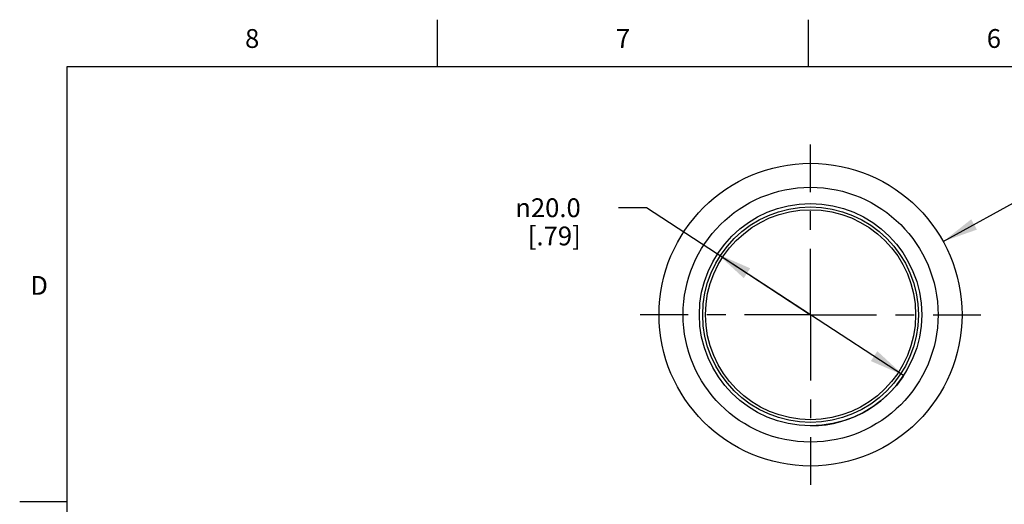
# Model space of a CAD drawing. Units: inches. Extents: x 0.4 to 16.6, y 0.6 to 10.4.
# Drawn here: x 0.4 to 5.6, y 7.8 to 10.4 of the extents above; entities that cross this region are included whole.
import ezdxf

# ---------------------------------------------------------------- set-up
doc = ezdxf.new("R2010")
doc.units = ezdxf.units.IN
doc.header["$LTSCALE"] = 0.935
doc.header["$MEASUREMENT"] = 0
doc.linetypes.add('CENTER', pattern=[0.6, 0.375, -0.075, 0.075, -0.075])
doc.layers.get('0').update_dxf_attribs({"linetype": 'CONTINUOUS'})
for name, color, linetype in [('02___PRT_ALL_AXES', 7, 'CONTINUOUS'), ('AXIS', 7, 'CONTINUOUS'), ('DRIVEN_DIMS', 7, 'CONTINUOUS')]:
    doc.layers.add(name, color=color, linetype=linetype)
doc.styles.add('TEXTSTYLE_2', font='txt', dxfattribs={"width": 0.8})
doc.styles.add('TEXTSTYLE_6', font='gdt')
doc.dimstyles.new('DIMSTYLE_1', dxfattribs={"dimtxt": 0.1, "dimasz": 0.1875, "dimexe": 0.125, "dimexo": 0.0625, "dimgap": 0.09, "dimtad": 0, "dimtih": 1, "dimtoh": 1, "dimdec": 1, "dimlfac": 0.666667, "dimzin": 4, "dimdsep": 46, "dimtxsty": 'STANDARD', "dimblk": '_FILLED', "dimblk1": '_FILLED', "dimblk2": '_FILLED', "dimcen": 0.09, "dimadec": 0, "dimazin": 0, "dimtp": 0.005, "dimtm": 0.005, "dimtfac": 1, "dimtdec": 3, "dimtofl": 0, "dimtmove": 0, "dimatfit": 2, "dimldrblk": '_FILLED', "dimfxl": 1, "dimtolj": 1, "dimtzin": 4, "dimarcsym": 0})
doc.dimstyles.new('DIMSTYLE_2', dxfattribs={"dimtxt": 0.1, "dimasz": 0.1875, "dimexe": 0.125, "dimexo": 0.0625, "dimgap": 0.09, "dimtad": 0, "dimtih": 1, "dimtoh": 1, "dimdec": 1, "dimlfac": 0.666667, "dimzin": 4, "dimdsep": 46, "dimtxsty": 'STANDARD', "dimblk": '_FILLED', "dimblk1": '_FILLED', "dimblk2": '_FILLED', "dimcen": 0.09, "dimadec": 0, "dimazin": 0, "dimtp": 0.005, "dimtm": 0.005, "dimtfac": 1, "dimtdec": 3, "dimtmove": 0, "dimatfit": 2, "dimldrblk": '_FILLED', "dimfxl": 1, "dimtolj": 1, "dimtzin": 4, "dimarcsym": 0})

# ---------------------------------------------------------------- blocks, each defined once
blk = doc.blocks.new('_FILLED')
at = {"color": 0, "linetype": 'BYBLOCK'}
blk.add_solid([(0, 0), (-1, 0.167), (-1, -0.167)], dxfattribs=at)
blk = doc.blocks.new('*D0')
at = {"layer": 'DRIVEN_DIMS', "color": 7, "linetype": 'CONTINUOUS'}
for p, q in [((5.2756, 9.1829), (5.7321, 9.4349)), ((5.7321, 9.4349), (5.8821, 9.4349))]:
    blk.add_line(p, q, dxfattribs=at)
at = {"layer": 'DRIVEN_DIMS', "color": 7, "linetype": 'CONTINUOUS', "xscale": 0.1875, "yscale": 0.1875, "zscale": 0.1875, "rotation": 208.9045058374}
blk.add_blockref('_FILLED', (5.2756, 9.1829), dxfattribs=at)
at = {"layer": 'DRIVEN_DIMS', "color": 7, "linetype": 'CONTINUOUS', "insert": (5.9821, 9.4849), "char_height": 0.1, "width": 0.6, "attachment_point": 1, "line_spacing_factor": 0.9, "style": 'TEXTSTYLE_6'}
blk.add_mtext('{\\Fgdt;n}\\Ftxt;27.3\\P[1.07]', dxfattribs=at)
blk = doc.blocks.new('*D1')
at = {"layer": 'DRIVEN_DIMS', "color": 7, "linetype": 'CONTINUOUS'}
for p, q in [((3.7005, 9.3623), (3.5505, 9.3623)), ((4.5712, 8.7939), (3.7005, 9.3623)), ((4.0767, 9.1167), (4.5712, 8.7939)), ((5.0658, 8.4711), (4.5712, 8.7939))]:
    blk.add_line(p, q, dxfattribs=at)
at = {"layer": 'DRIVEN_DIMS', "color": 7, "linetype": 'CONTINUOUS', "xscale": 0.1875, "yscale": 0.1875, "zscale": 0.1875}
for p, rotation in [((4.0767, 9.1167), 146.866231373), ((5.0658, 8.4711), 326.866231373)]:
    blk.add_blockref('_FILLED', p, dxfattribs=dict(at, rotation=rotation))
at = {"layer": 'DRIVEN_DIMS', "color": 7, "linetype": 'CONTINUOUS', "insert": (3.3505, 9.4123), "char_height": 0.1, "width": 0.533333, "attachment_point": 3, "line_spacing_factor": 0.9, "style": 'TEXTSTYLE_6'}
blk.add_mtext('{\\Fgdt;n}\\Ftxt;20.0\\P[.79]', dxfattribs=at)

msp = doc.modelspace()

# ---------------------------------------------------------------- linework, layer by layer
at = {"color": 7, "linetype": 'CONTINUOUS'}
for p, q in [((2.59, 10.112), (2.59, 10.362)), ((4.56, 10.112), (4.56, 10.362)), ((0.62, 10.112), (0.62, 0.887)), ((16.38, 10.112), (0.62, 10.112)), ((0.62, 7.7995), (0.37, 7.7995))]:
    msp.add_line(p, q, dxfattribs=at)
at = {"layer": '02___PRT_ALL_AXES', "color": 7, "linetype": 'CONTINUOUS'}
for radius in [0.5906, 0.5728, 0.5581]:
    msp.add_circle((4.5712, 8.7939), radius, dxfattribs=at)
at = {"layer": 'AXIS', "color": 7, "linetype": 'CENTER'}
for q in [(4.5712, 9.6986), (3.6666, 8.7939), (4.5712, 7.8893), (5.4759, 8.7939)]:
    msp.add_line((4.5712, 8.7939), q, dxfattribs=at)
at = {"layer": 'AXIS', "color": 7, "linetype": 'CONTINUOUS'}
for radius in [0.8046, 0.6772, 0.5906]:
    msp.add_circle((4.5712, 8.7939), radius, dxfattribs=at)
at = {"layer": 'DRIVEN_DIMS', "color": 7, "linetype": 'CONTINUOUS'}
msp.add_arc((4.5712, 8.7939), 0.5906, 270, 332.9075, dxfattribs=at)

# ---------------------------------------------------------------- texts
at = {"color": 7, "linetype": 'CONTINUOUS', "char_height": 0.1, "width": 0.08, "line_spacing_factor": 0.9, "style": 'TEXTSTYLE_2'}
for s, insert, attachment_point in [('8', (1.605, 10.312), 2), ('7', (3.575, 10.312), 2), ('6', (5.545, 10.312), 2), ('D', (0.52, 8.9995), 3)]:
    msp.add_mtext(s, dxfattribs=dict(at, insert=insert, attachment_point=attachment_point))

# ---------------------------------------------------------------- dimensions: what is measured, and where the dimension line sits
at = {"layer": 'DRIVEN_DIMS', "color": 7, "linetype": 'CONTINUOUS'}
for p1, p2, dimstyle, picture, middle in [((5.2756, 9.1829), (3.8668, 8.405), 'DIMSTYLE_1', '*D0', (6.3487, 9.3599)), ((4.0767, 9.1167), (5.0658, 8.4711), 'DIMSTYLE_2', '*D1', (3.1339, 9.2873))]:
    dim = msp.add_diameter_dim_2p(p1=p1, p2=p2, text='%%c<>\\P[]', dimstyle=dimstyle, override={"dimpost": '<>'}, dxfattribs=at)
    dim.commit()
    dim.dimension.update_dxf_attribs({"geometry": picture, "text_midpoint": middle, "dimtype": 163})

doc.saveas('drawing.dxf')
